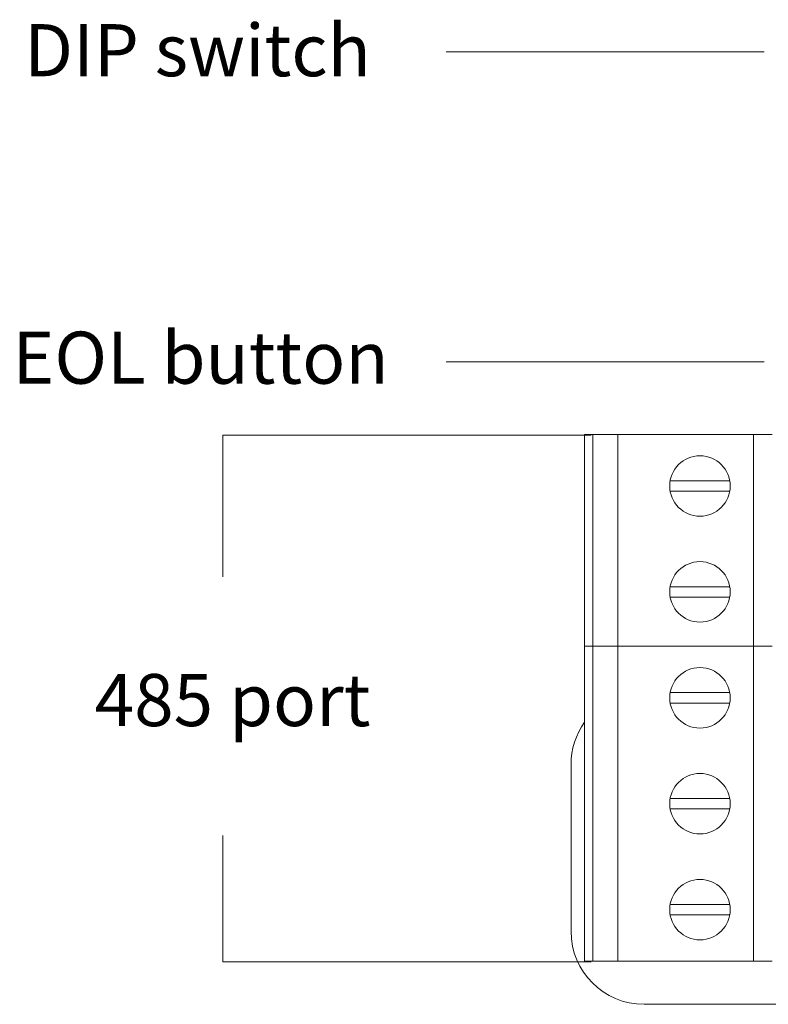
# Model space of a CAD drawing. Units: inches. Extents: x 14 to 218, y 4 to 124.
# Drawn here: x 14 to 50, y 14 to 61 of the extents above; entities that cross this region are included whole.
import ezdxf

# ---------------------------------------------------------------- set-up
doc = ezdxf.new("R2010")
doc.units = ezdxf.units.IN
doc.header["$MEASUREMENT"] = 0
doc.layers.add('_U+590D_U+4F4D_U+6309_U+952E_DXF_CONTINUOUS_LINE', color=7, linetype='Continuous')
doc.styles.get("Standard").update_dxf_attribs({"font": 'arial.ttf'})

# ---------------------------------------------------------------- blocks, each defined once
blk = doc.blocks.new('block 1118')
at = {"layer": '_U+590D_U+4F4D_U+6309_U+952E_DXF_CONTINUOUS_LINE', "color": 7, "lineweight": 18, "true_color": 0xffffff}
blk.add_lwpolyline([(290.049, -3.961), (290.049, 4.039)], dxfattribs=at)
blk = doc.blocks.new('block 1125')
at = {"layer": '_U+590D_U+4F4D_U+6309_U+952E_DXF_CONTINUOUS_LINE', "color": 7, "lineweight": 18, "true_color": 0xffffff}
blk.add_lwpolyline([(300.2, -7.461), (293.549, -7.461)], dxfattribs=at)
blk = doc.blocks.new('block 1133')
at = {"layer": '_U+590D_U+4F4D_U+6309_U+952E_DXF_CONTINUOUS_LINE', "color": 7, "lineweight": 18, "true_color": 0xffffff}
blk.add_open_spline([(290.699, 6.07), (290.276, 5.477), (290.049, 4.767), (290.049, 4.039)], degree=3, dxfattribs=at)
blk = doc.blocks.new('block 1134')
at = {"layer": '_U+590D_U+4F4D_U+6309_U+952E_DXF_CONTINUOUS_LINE', "color": 7, "lineweight": 18, "true_color": 0xffffff}
blk.add_open_spline([(290.049, -3.961), (290.049, -5.894), (291.616, -7.461), (293.549, -7.461)], degree=3, dxfattribs=at)
blk = doc.blocks.new('block 1152')
at = {"layer": '_U+590D_U+4F4D_U+6309_U+952E_DXF_CONTINUOUS_LINE', "color": 7, "lineweight": 18, "true_color": 0xffffff}
blk.add_lwpolyline([(290.7, -5.391), (290.7, 9.709)], dxfattribs=at)
blk = doc.blocks.new('block 1153')
at = {"layer": '_U+590D_U+4F4D_U+6309_U+952E_DXF_CONTINUOUS_LINE', "color": 7, "lineweight": 18, "true_color": 0xffffff}
blk.add_lwpolyline([(290.7, 4.769), (290.7, 19.869)], dxfattribs=at)
blk = doc.blocks.new('block 1154')
at = {"layer": '_U+590D_U+4F4D_U+6309_U+952E_DXF_CONTINUOUS_LINE', "color": 7, "lineweight": 18, "true_color": 0xffffff}
blk.add_lwpolyline([(291.1, -5.391), (291.1, 9.709)], dxfattribs=at)
blk = doc.blocks.new('block 1155')
at = {"layer": '_U+590D_U+4F4D_U+6309_U+952E_DXF_CONTINUOUS_LINE', "color": 7, "lineweight": 18, "true_color": 0xffffff}
blk.add_lwpolyline([(291.1, 4.769), (291.1, 19.869)], dxfattribs=at)
blk = doc.blocks.new('block 1156')
at = {"layer": '_U+590D_U+4F4D_U+6309_U+952E_DXF_CONTINUOUS_LINE', "color": 7, "lineweight": 18, "true_color": 0xffffff}
blk.add_lwpolyline([(292.3, 19.869), (292.3, 4.769)], dxfattribs=at)
blk = doc.blocks.new('block 1157')
at = {"layer": '_U+590D_U+4F4D_U+6309_U+952E_DXF_CONTINUOUS_LINE', "color": 7, "lineweight": 18, "true_color": 0xffffff}
blk.add_lwpolyline([(292.3, 9.709), (292.3, -5.391)], dxfattribs=at)
blk = doc.blocks.new('block 1158')
at = {"layer": '_U+590D_U+4F4D_U+6309_U+952E_DXF_CONTINUOUS_LINE', "color": 7, "lineweight": 18, "true_color": 0xffffff}
blk.add_lwpolyline([(298.8, 19.869), (298.8, 4.769)], dxfattribs=at)
blk = doc.blocks.new('block 1159')
at = {"layer": '_U+590D_U+4F4D_U+6309_U+952E_DXF_CONTINUOUS_LINE', "color": 7, "lineweight": 18, "true_color": 0xffffff}
blk.add_lwpolyline([(298.8, 9.709), (298.8, -5.391)], dxfattribs=at)
blk = doc.blocks.new('block 1162')
at = {"layer": '_U+590D_U+4F4D_U+6309_U+952E_DXF_CONTINUOUS_LINE', "color": 7, "lineweight": 18, "true_color": 0xffffff}
blk.add_lwpolyline([(290.7, 19.869), (299.7, 19.869)], dxfattribs=at)
blk = doc.blocks.new('block 1164')
at = {"layer": '_U+590D_U+4F4D_U+6309_U+952E_DXF_CONTINUOUS_LINE', "color": 7, "lineweight": 18, "true_color": 0xffffff}
blk.add_lwpolyline([(297.658, 17.649), (294.802, 17.649)], dxfattribs=at)
blk = doc.blocks.new('block 1165')
at = {"layer": '_U+590D_U+4F4D_U+6309_U+952E_DXF_CONTINUOUS_LINE', "color": 7, "lineweight": 18, "true_color": 0xffffff}
blk.add_lwpolyline([(294.802, 17.149), (297.658, 17.149)], dxfattribs=at)
blk = doc.blocks.new('block 1168')
at = {"layer": '_U+590D_U+4F4D_U+6309_U+952E_DXF_CONTINUOUS_LINE', "color": 7, "lineweight": 18, "true_color": 0xffffff}
blk.add_lwpolyline([(297.658, 12.569), (294.802, 12.569)], dxfattribs=at)
blk = doc.blocks.new('block 1169')
at = {"layer": '_U+590D_U+4F4D_U+6309_U+952E_DXF_CONTINUOUS_LINE', "color": 7, "lineweight": 18, "true_color": 0xffffff}
blk.add_lwpolyline([(294.802, 12.069), (297.658, 12.069)], dxfattribs=at)
blk = doc.blocks.new('block 1171')
at = {"layer": '_U+590D_U+4F4D_U+6309_U+952E_DXF_CONTINUOUS_LINE', "color": 7, "lineweight": 18, "true_color": 0xffffff}
blk.add_lwpolyline([(290.7, 9.709), (299.7, 9.709)], dxfattribs=at)
blk = doc.blocks.new('block 1174')
at = {"layer": '_U+590D_U+4F4D_U+6309_U+952E_DXF_CONTINUOUS_LINE', "color": 7, "lineweight": 18, "true_color": 0xffffff}
blk.add_lwpolyline([(297.658, 7.489), (294.802, 7.489)], dxfattribs=at)
blk = doc.blocks.new('block 1175')
at = {"layer": '_U+590D_U+4F4D_U+6309_U+952E_DXF_CONTINUOUS_LINE', "color": 7, "lineweight": 18, "true_color": 0xffffff}
blk.add_lwpolyline([(297.658, 7.489), (294.802, 7.489)], dxfattribs=at)
blk = doc.blocks.new('block 1176')
at = {"layer": '_U+590D_U+4F4D_U+6309_U+952E_DXF_CONTINUOUS_LINE', "color": 7, "lineweight": 18, "true_color": 0xffffff}
blk.add_lwpolyline([(294.802, 6.989), (297.658, 6.989)], dxfattribs=at)
blk = doc.blocks.new('block 1177')
at = {"layer": '_U+590D_U+4F4D_U+6309_U+952E_DXF_CONTINUOUS_LINE', "color": 7, "lineweight": 18, "true_color": 0xffffff}
blk.add_lwpolyline([(294.802, 6.989), (297.658, 6.989)], dxfattribs=at)
blk = doc.blocks.new('block 1181')
at = {"layer": '_U+590D_U+4F4D_U+6309_U+952E_DXF_CONTINUOUS_LINE', "color": 7, "lineweight": 18, "true_color": 0xffffff}
blk.add_lwpolyline([(297.658, 2.409), (294.802, 2.409)], dxfattribs=at)
blk = doc.blocks.new('block 1182')
at = {"layer": '_U+590D_U+4F4D_U+6309_U+952E_DXF_CONTINUOUS_LINE', "color": 7, "lineweight": 18, "true_color": 0xffffff}
blk.add_lwpolyline([(294.802, 1.909), (297.658, 1.909)], dxfattribs=at)
blk = doc.blocks.new('block 1185')
at = {"layer": '_U+590D_U+4F4D_U+6309_U+952E_DXF_CONTINUOUS_LINE', "color": 7, "lineweight": 18, "true_color": 0xffffff}
blk.add_lwpolyline([(297.658, -2.671), (294.802, -2.671)], dxfattribs=at)
blk = doc.blocks.new('block 1186')
at = {"layer": '_U+590D_U+4F4D_U+6309_U+952E_DXF_CONTINUOUS_LINE', "color": 7, "lineweight": 18, "true_color": 0xffffff}
blk.add_lwpolyline([(294.802, -3.171), (297.658, -3.171)], dxfattribs=at)
blk = doc.blocks.new('block 1188')
at = {"layer": '_U+590D_U+4F4D_U+6309_U+952E_DXF_CONTINUOUS_LINE', "color": 7, "lineweight": 18, "true_color": 0xffffff}
blk.add_lwpolyline([(290.7, -5.391), (299.7, -5.391)], dxfattribs=at)
blk = doc.blocks.new('block 1189')
at = {"layer": '_U+590D_U+4F4D_U+6309_U+952E_DXF_CONTINUOUS_LINE', "color": 7, "lineweight": 18, "true_color": 0xffffff}
blk.add_open_spline([(296.23, 8.689), (297.031, 8.689), (297.68, 8.04), (297.68, 7.239), (297.68, 6.438), (297.031, 5.789), (296.23, 5.789), (295.429, 5.789), (294.78, 6.438), (294.78, 7.239), (294.78, 8.04), (295.429, 8.689), (296.23, 8.689), (296.23, 8.689), (296.23, 8.689), (296.23, 8.689)], degree=3, knots=[0, 0, 0, 0, 1, 1, 1, 2, 2, 2, 3, 3, 3, 4, 4, 4, 5, 5, 5, 5], dxfattribs=at)
blk = doc.blocks.new('block 1190')
at = {"layer": '_U+590D_U+4F4D_U+6309_U+952E_DXF_CONTINUOUS_LINE', "color": 7, "lineweight": 18, "true_color": 0xffffff}
blk.add_open_spline([(296.23, 13.769), (297.031, 13.769), (297.68, 13.12), (297.68, 12.319), (297.68, 11.518), (297.031, 10.869), (296.23, 10.869), (295.429, 10.869), (294.78, 11.518), (294.78, 12.319), (294.78, 13.12), (295.429, 13.769), (296.23, 13.769), (296.23, 13.769), (296.23, 13.769), (296.23, 13.769)], degree=3, knots=[0, 0, 0, 0, 1, 1, 1, 2, 2, 2, 3, 3, 3, 4, 4, 4, 5, 5, 5, 5], dxfattribs=at)
blk = doc.blocks.new('block 1191')
at = {"layer": '_U+590D_U+4F4D_U+6309_U+952E_DXF_CONTINUOUS_LINE', "color": 7, "lineweight": 18, "true_color": 0xffffff}
blk.add_open_spline([(296.23, 18.849), (297.031, 18.849), (297.68, 18.2), (297.68, 17.399), (297.68, 16.598), (297.031, 15.949), (296.23, 15.949), (295.429, 15.949), (294.78, 16.598), (294.78, 17.399), (294.78, 18.2), (295.429, 18.849), (296.23, 18.849), (296.23, 18.849), (296.23, 18.849), (296.23, 18.849)], degree=3, knots=[0, 0, 0, 0, 1, 1, 1, 2, 2, 2, 3, 3, 3, 4, 4, 4, 5, 5, 5, 5], dxfattribs=at)
blk = doc.blocks.new('block 1192')
at = {"layer": '_U+590D_U+4F4D_U+6309_U+952E_DXF_CONTINUOUS_LINE', "color": 7, "lineweight": 18, "true_color": 0xffffff}
blk.add_open_spline([(296.23, -1.471), (297.031, -1.471), (297.68, -2.12), (297.68, -2.921), (297.68, -3.722), (297.031, -4.371), (296.23, -4.371), (295.429, -4.371), (294.78, -3.722), (294.78, -2.921), (294.78, -2.12), (295.429, -1.471), (296.23, -1.471), (296.23, -1.471), (296.23, -1.471), (296.23, -1.471)], degree=3, knots=[0, 0, 0, 0, 1, 1, 1, 2, 2, 2, 3, 3, 3, 4, 4, 4, 5, 5, 5, 5], dxfattribs=at)
blk = doc.blocks.new('block 1193')
at = {"layer": '_U+590D_U+4F4D_U+6309_U+952E_DXF_CONTINUOUS_LINE', "color": 7, "lineweight": 18, "true_color": 0xffffff}
blk.add_open_spline([(296.23, 3.609), (297.031, 3.609), (297.68, 2.96), (297.68, 2.159), (297.68, 1.358), (297.031, 0.709), (296.23, 0.709), (295.429, 0.709), (294.78, 1.358), (294.78, 2.159), (294.78, 2.96), (295.429, 3.609), (296.23, 3.609), (296.23, 3.609), (296.23, 3.609), (296.23, 3.609)], degree=3, knots=[0, 0, 0, 0, 1, 1, 1, 2, 2, 2, 3, 3, 3, 4, 4, 4, 5, 5, 5, 5], dxfattribs=at)
blk = doc.blocks.new('block 1194')
at = {"layer": '_U+590D_U+4F4D_U+6309_U+952E_DXF_CONTINUOUS_LINE', "color": 7, "lineweight": 18, "true_color": 0xffffff}
blk.add_open_spline([(296.23, 8.689), (297.031, 8.689), (297.68, 8.04), (297.68, 7.239), (297.68, 6.438), (297.031, 5.789), (296.23, 5.789), (295.429, 5.789), (294.78, 6.438), (294.78, 7.239), (294.78, 8.04), (295.429, 8.689), (296.23, 8.689), (296.23, 8.689), (296.23, 8.689), (296.23, 8.689)], degree=3, knots=[0, 0, 0, 0, 1, 1, 1, 2, 2, 2, 3, 3, 3, 4, 4, 4, 5, 5, 5, 5], dxfattribs=at)
blk = doc.blocks.new('block 2427')
at = {"layer": '_U+590D_U+4F4D_U+6309_U+952E_DXF_CONTINUOUS_LINE', "color": 7, "lineweight": 18, "true_color": 0xffffff}
blk.add_lwpolyline([(291.009, 19.836), (273.353, 19.836), (273.353, 13.04)], dxfattribs=at)
blk = doc.blocks.new('block 2428')
at = {"layer": '_U+590D_U+4F4D_U+6309_U+952E_DXF_CONTINUOUS_LINE', "color": 7, "lineweight": 18, "true_color": 0xffffff}
blk.add_lwpolyline([(291.009, -5.424), (273.353, -5.424), (273.353, 0.631)], dxfattribs=at)
blk = doc.blocks.new('block 2429')
at = {"layer": '_U+590D_U+4F4D_U+6309_U+952E_DXF_CONTINUOUS_LINE', "color": 7, "lineweight": 18, "true_color": 0xffffff}
blk.add_lwpolyline([(284.068, 38.223), (299.317, 38.223)], dxfattribs=at)
blk = doc.blocks.new('block 2430')
at = {"layer": '_U+590D_U+4F4D_U+6309_U+952E_DXF_CONTINUOUS_LINE', "color": 7, "lineweight": 18, "true_color": 0xffffff}
blk.add_lwpolyline([(284.068, 23.351), (299.317, 23.351)], dxfattribs=at)

msp = doc.modelspace()

# ---------------------------------------------------------------- block references
at = {"layer": '_U+590D_U+4F4D_U+6309_U+952E_DXF_CONTINUOUS_LINE'}
for name in ['block 2429', 'block 2430', 'block 2427', 'block 1153', 'block 1162', 'block 1155', 'block 1156', 'block 1158', 'block 1191', 'block 1164', 'block 1165', 'block 1190', 'block 1168', 'block 1169', 'block 1152', 'block 1171', 'block 1154', 'block 1157', 'block 1159', 'block 1189', 'block 1194', 'block 1174', 'block 1175', 'block 1176', 'block 1177', 'block 1133', 'block 1118', 'block 1193', 'block 1181', 'block 1182', 'block 2428', 'block 1192', 'block 1185', 'block 1186', 'block 1134', 'block 1188', 'block 1125']:
    msp.add_blockref(name, (-249.644, 21.194), dxfattribs=at)

# ---------------------------------------------------------------- texts
at = {"layer": '_U+590D_U+4F4D_U+6309_U+952E_DXF_CONTINUOUS_LINE', "color": 7, "true_color": 0xffffff, "char_height": 2.49767, "attachment_point": 7}
for s, insert in [('\\fArial|b0|i0|c0|p34;\\W1;DIP switch', (14.182, 58.245)), ('\\fArial|b0|i0|c0|p34;\\W1;EOL button', (13.624, 43.497)), ('\\fArial|b0|i0|c0|p34;\\W1;485 port', (17.566, 27.076))]:
    msp.add_mtext(s, dxfattribs=dict(at, insert=insert))

doc.saveas('drawing.dxf')
